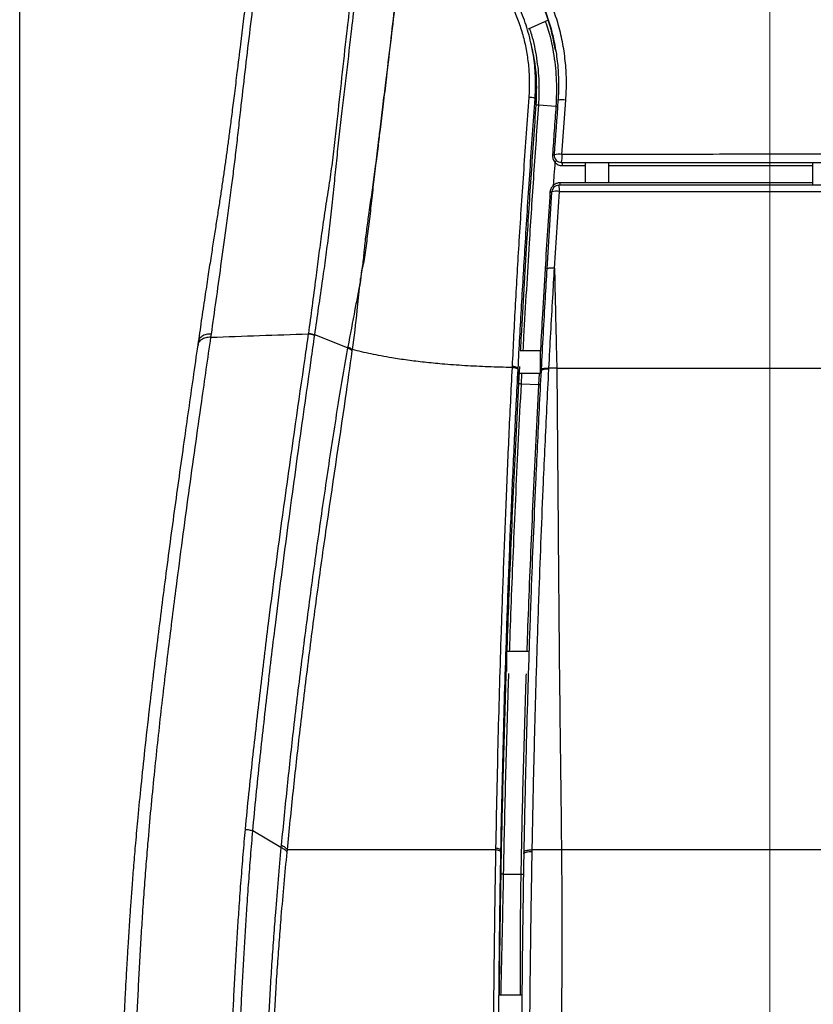
# Model space of a CAD drawing. Units: millimetres. Extents: x 0 to 297, y 0 to 210.
# Drawn here: x 102 to 116, y 125 to 142 of the extents above; entities that cross this region are included whole.
import ezdxf

# ---------------------------------------------------------------- set-up
doc = ezdxf.new("R2010")
doc.units = ezdxf.units.MM
doc.layers.add('DEFAULT', color=179, linetype='Continuous')
doc.styles.add('SLDTEXTSTYLE2', font='TXT', dxfattribs={"width": 0.605})
doc.dimstyles.new('SLDDIMSTYLE0', dxfattribs={"dimtxt": 2.5, "dimasz": 2.5, "dimexe": 0, "dimexo": 0.0625, "dimtad": 1, "dimdec": 0, "dimlfac": 20, "dimrnd": 1e-09, "dimzin": 12, "dimdsep": 46, "dimtxsty": 'SLDTEXTSTYLE2', "dimsah": 1, "dimcen": 0.09, "dimadec": 0, "dimazin": 3, "dimtfac": 1, "dimtofl": 0, "dimtmove": 0, "dimatfit": 3, "dimfxl": 0, "dimfrac": 2, "dimtolj": 1, "dimtzin": 12, "dimarcsym": 0})

# ---------------------------------------------------------------- blocks, each defined once
blk = doc.blocks.new('_D')
at = {"layer": 'DEFAULT'}
for p, q in [((101.842, 120.824), (101.842, 177.929)), ((129.972, 120.824), (129.972, 177.929)), ((129.972, 176.929), (101.842, 176.929))]:
    blk.add_line(p, q, dxfattribs=at)
for points in [[(101.842, 176.929), (104.342, 176.529), (104.342, 177.329)], [(129.972, 176.929), (127.472, 177.329), (127.472, 176.529)]]:
    blk.add_solid(points, dxfattribs=at)
at = {"layer": 'DEFAULT', "insert": (113.043, 180.152), "char_height": 2.5, "attachment_point": 1, "rotation": 360, "style": 'SLDTEXTSTYLE2'}
blk.add_mtext('562', dxfattribs=at)

msp = doc.modelspace()

# ---------------------------------------------------------------- linework, layer by layer
at = {"color": 7, "linetype": 'Continuous', "lineweight": 18}
msp.add_line((114.947, 172.775), (114.947, 86.625), dxfattribs=at)
at = {"color": 7, "linetype": 'Continuous', "lineweight": 25}
for p, q in [((111.062, 141.696), (110.728, 141.547)), ((110.796, 141.209), (110.786, 141.259)), ((111.204, 141.183), (111.181, 141.29)), ((110.862, 140.223), (110.847, 140.335)), ((111.212, 140.196), (110.913, 140.215)), ((111.318, 139.356), (111.386, 140.305)), ((111.326, 139.161), (111.729, 139.161)), ((111.729, 138.853), (111.729, 139.215)), ((112.129, 139.215), (112.129, 138.853)), ((112.129, 139.161), (115.701, 139.161)), ((115.701, 138.82), (115.701, 139.216)), ((115.701, 139.216), (116.101, 139.216)), ((115.701, 138.861), (111.283, 138.861)), ((111.137, 138.7), (111.052, 137.36)), ((111.188, 137.371), (111.273, 138.707)), ((106.886, 136.229), (106.885, 136.223)), ((104.963, 136.086), (104.954, 136.029)), ((106.998, 136.198), (106.999, 136.204)), ((107.572, 135.976), (106.999, 136.204)), ((107.576, 135.997), (107.572, 135.976)), ((107.654, 135.925), (107.657, 135.947)), ((110.588, 135.931), (110.936, 135.931)), ((110.936, 135.931), (110.936, 135.531)), ((110.558, 135.359), (110.552, 135.618)), ((110.574, 135.652), (110.558, 135.359)), ((110.936, 135.531), (110.575, 135.531)), ((110.608, 135.345), (110.618, 135.531)), ((110.919, 135.531), (110.908, 135.33)), ((111.088, 135.602), (111.089, 135.622)), ((111.227, 135.62), (111.089, 135.622)), ((110.908, 135.33), (110.608, 135.345)), ((110.354, 130.324), (110.354, 130.681)), ((110.354, 130.681), (110.742, 130.681)), ((106.408, 127.252), (105.916, 127.54)), ((106.412, 127.293), (106.408, 127.252)), ((106.515, 127.168), (106.519, 127.208)), ((110.159, 127.237), (110.158, 127.208)), ((110.248, 126.799), (110.251, 127.194)), ((110.651, 127.168), (110.65, 127.139)), ((110.797, 127.179), (110.798, 127.208)), ((110.598, 126.776), (110.298, 126.781)), ((110.219, 124.679), (110.617, 124.679))]:
    msp.add_line(p, q, dxfattribs=at)
at = {"color": 7, "linetype": 'Continuous', "lineweight": 25, "flags": 128}
for points in [[(110.251, 127.194), (110.249, 127.201), (110.244, 127.207), (110.236, 127.214), (110.225, 127.22), (110.211, 127.226), (110.196, 127.23), (110.178, 127.234), (110.159, 127.237)], [(110.65, 127.139), (110.653, 127.149), (110.662, 127.157), (110.676, 127.165), (110.695, 127.171), (110.718, 127.176), (110.743, 127.179), (110.77, 127.18), (110.797, 127.179)]]:
    msp.add_lwpolyline(points, dxfattribs=at)
at = {"color": 7, "linetype": 'Continuous', "lineweight": 25}
for centre, radius, start, end in [((110.743, 140.051), 0.302, 69.8289, 90.89), ((111.327, 139.967), 0.343, 80.0856, 103.3311), ((111.305, 139.342), 0.125, 176.2111, 269.9937), ((111.261, 139.062), 0.299, 79.0472, 105.5884), ((110.948, 139.319), 0.372, 344.12, 5.7144), ((111.262, 138.692), 0.125, 90.0051, 176.3838), ((110.983, 138.732), 0.291, 355.0774, 16.9647), ((111.131, 139.028), 0.332, 266.0699, 271.0632), ((111.219, 138.437), 0.276, 78.6957, 107.3764), ((110.46, 135.515), 0.138, 48.2055, 95.9207), ((111.045, 135.436), 0.171, 75.1849, 122.7637)]:
    msp.add_arc(centre, radius, start, end, dxfattribs=at)
for points, knots in [([(105.892, 142.815), (105.86, 142.569), (105.796, 142.058), (105.712, 141.382), (105.644, 140.83), (105.595, 140.433), (105.554, 140.106), (105.517, 139.819), (105.483, 139.566), (105.451, 139.332), (105.419, 139.103), (105.385, 138.868), (105.349, 138.627), (105.311, 138.38), (105.271, 138.123), (105.229, 137.853), (105.184, 137.565), (105.135, 137.249), (105.081, 136.892), (105.022, 136.498), (104.983, 136.224), (104.962, 136.084)], [0, 0, 0, 0, 0.099072, 0.205513, 0.272258, 0.321525, 0.36573, 0.404795, 0.438524, 0.469635, 0.502337, 0.536312, 0.571908, 0.609512, 0.649595, 0.692769, 0.739902, 0.792371, 0.852788, 0.924604, 1, 1, 1, 1]), ([(105.192, 136.219), (105.22, 136.413), (105.275, 136.801), (105.345, 137.309), (105.404, 137.734), (105.45, 138.07), (105.497, 138.419), (105.543, 138.763), (105.586, 139.102), (105.626, 139.434), (105.665, 139.779), (105.716, 140.235), (105.781, 140.798), (105.887, 141.692), (105.971, 142.362), (106.028, 142.81), (106.028, 142.81)], [0, 0, 0, 0, 0.106656, 0.213433, 0.269757, 0.326075, 0.382886, 0.43967, 0.487262, 0.534847, 0.583727, 0.632631, 0.724337, 0.816083, 1, 1, 1, 1, 1]), ([(107.695, 142.623), (107.695, 142.623), (107.65, 142.27), (107.572, 141.661), (107.479, 140.795), (107.407, 140.145), (107.351, 139.615), (107.303, 139.207), (107.242, 138.794), (107.176, 138.384), (107.117, 137.974), (107.064, 137.581), (107.008, 137.156), (106.952, 136.7), (106.908, 136.386), (106.886, 136.229)], [0, 0, 0, 0, 0, 0.152838, 0.263186, 0.373532, 0.432878, 0.492261, 0.551388, 0.618077, 0.685002, 0.752124, 0.819083, 0.909537, 1, 1, 1, 1]), ([(106.999, 136.204), (107.021, 136.361), (107.065, 136.676), (107.132, 137.128), (107.193, 137.553), (107.242, 137.949), (107.289, 138.362), (107.334, 138.778), (107.377, 139.195), (107.419, 139.605), (107.478, 140.137), (107.56, 140.786), (107.654, 141.651), (107.73, 142.26), (107.775, 142.613)], [0, 0, 0, 0, 0.090576, 0.181135, 0.248058, 0.315165, 0.382095, 0.448775, 0.508056, 0.56756, 0.627025, 0.73728, 0.847534, 1, 1, 1, 1]), ([(108.468, 142.613), (108.419, 142.179), (108.343, 141.516), (108.266, 140.849), (108.222, 140.474), (108.189, 140.197), (108.149, 139.877), (108.127, 139.695), (108.121, 139.645), (108.121, 139.641)], [0, 0, 0, 0, 0.437712, 0.669534, 0.672003, 0.816096, 0.949844, 0.995675, 1, 1, 1, 1]), ([(108.121, 139.641), (108.121, 139.645), (108.128, 139.695), (108.15, 139.878), (108.189, 140.198), (108.251, 140.705), (108.352, 141.512), (108.433, 142.177), (108.486, 142.611)], [0, 0, 0, 0, 0.004531, 0.050156, 0.184928, 0.327998, 0.562291, 1, 1, 1, 1]), ([(111.181, 141.29), (111.165, 141.374), (111.118, 141.608), (110.983, 141.979), (110.803, 142.37), (110.652, 142.601), (110.584, 142.703)], [0, 0, 0, 0, 0.1664575, 0.4644565, 0.7629491, 1, 1, 1, 1]), ([(110.162, 142.434), (110.221, 142.344), (110.342, 142.163), (110.476, 141.891), (110.578, 141.629), (110.653, 141.379), (110.707, 141.122), (110.739, 140.863), (110.751, 140.606), (110.743, 140.438), (110.738, 140.353)], [0, 0, 0, 0, 0.146918, 0.295515, 0.412414, 0.529316, 0.649602, 0.76989, 0.884577, 1, 1, 1, 1]), ([(110.847, 140.335), (110.847, 140.335), (110.853, 140.422), (110.859, 140.597), (110.847, 140.893), (110.8, 141.22), (110.71, 141.572), (110.586, 141.906), (110.43, 142.217), (110.308, 142.409), (110.242, 142.501), (110.242, 142.501)], [0, 0, 0, 0, 0.000001, 0.114742, 0.229441, 0.387451, 0.545955, 0.70395, 0.851975, 0.999999, 1, 1, 1, 1]), ([(110.976, 141.993), (111.029, 141.852), (111.118, 141.611), (111.197, 141.259), (111.244, 140.945), (111.261, 140.624), (111.255, 140.408), (111.248, 140.301), (111.248, 140.301)], [0, 0, 0, 0, 0.261375, 0.443219, 0.625065, 0.812499, 0.999998, 1, 1, 1, 1]), ([(111.386, 140.305), (111.391, 140.413), (111.401, 140.628), (111.383, 140.955), (111.338, 141.282), (111.255, 141.652), (111.163, 141.903), (111.108, 142.049)], [0, 0, 0, 0, 0.181984, 0.363908, 0.551194, 0.738477, 1, 1, 1, 1]), ([(110.913, 140.215), (110.919, 140.352), (110.93, 140.627), (110.883, 141.039), (110.824, 141.352), (110.765, 141.52), (110.751, 141.558)], [0, 0, 0, 0, 0.303452, 0.606879, 0.912777, 1, 1, 1, 1]), ([(111.026, 141.68), (111.044, 141.629), (111.113, 141.436), (111.18, 141.086), (111.23, 140.641), (111.218, 140.344), (111.212, 140.196)], [0, 0, 0, 0, 0.108168, 0.407669, 0.704698, 1, 1, 1, 1]), ([(110.79, 141.208), (110.804, 141.149), (110.848, 140.959), (110.877, 140.628), (110.867, 140.358), (110.862, 140.223)], [0, 0, 0, 0, 0.180094, 0.58973, 1, 1, 1, 1]), ([(110.738, 140.353), (110.708, 139.935), (110.647, 139.098), (110.567, 137.894), (110.5, 136.742), (110.464, 136.016), (110.446, 135.653)], [0, 0, 0, 0, 0.26553, 0.53077, 0.765098, 1, 1, 1, 1]), ([(110.552, 135.618), (110.552, 135.618), (110.571, 135.982), (110.612, 136.714), (110.681, 137.868), (110.757, 139.077), (110.82, 139.915), (110.847, 140.335), (110.847, 140.335)], [0, 0, 0, 0, 0.000001, 0.234971, 0.469975, 0.734886, 0.999999, 1, 1, 1, 1]), ([(110.862, 140.223), (110.834, 139.822), (110.777, 139.019), (110.707, 137.946), (110.65, 137), (110.613, 136.371), (110.594, 136.016), (110.589, 135.931)], [0, 0, 0, 0, 0.278991, 0.55918, 0.748264, 0.940257, 1, 1, 1, 1]), ([(110.64, 135.931), (110.645, 136.012), (110.664, 136.364), (110.7, 136.989), (110.758, 137.936), (110.827, 139.01), (110.884, 139.814), (110.913, 140.215)], [0, 0, 0, 0, 0.056983, 0.24968, 0.439337, 0.72024, 1, 1, 1, 1]), ([(110.913, 140.215), (110.907, 140.215), (110.897, 140.216), (110.885, 140.217), (110.877, 140.218), (110.871, 140.22), (110.864, 140.221), (110.863, 140.222), (110.862, 140.223)], [0, 0, 0, 0, 0.239457, 0.368361, 0.5, 0.631639, 0.760543, 1, 1, 1, 1]), ([(111.212, 140.196), (111.202, 140.054), (111.182, 139.771), (111.162, 139.489), (111.152, 139.348)], [0, 0, 0, 0, 0.501678, 1, 1, 1, 1]), ([(111.248, 140.301), (111.248, 140.301), (111.227, 139.984), (111.204, 139.667), (111.181, 139.35)], [0, 0, 0, 0, 0.000003, 1, 1, 1, 1]), ([(111.212, 140.196), (111.218, 140.196), (111.228, 140.195), (111.237, 140.195), (111.24, 140.195), (111.24, 140.195)], [0, 0, 0, 0, 0.628825, 0.967333, 1, 1, 1, 1]), ([(108.121, 139.641), (108.12, 139.636), (108.12, 139.631), (108.116, 139.598), (108.105, 139.512), (108.078, 139.306), (108.038, 139.009), (107.987, 138.651), (107.94, 138.322), (107.897, 138.015), (107.863, 137.732), (107.84, 137.45), (107.806, 137.277), (107.801, 137.188), (107.8, 137.187)], [0, 0, 0, 0, 0.005112, 0.006231, 0.038058, 0.104471, 0.243777, 0.383122, 0.52222, 0.633407, 0.755159, 0.877167, 0.998893, 1, 1, 1, 1]), ([(107.8, 137.187), (107.801, 137.188), (107.813, 137.287), (107.865, 137.479), (107.905, 137.801), (107.949, 138.142), (107.991, 138.501), (108.032, 138.876), (108.069, 139.2), (108.097, 139.438), (108.111, 139.561), (108.118, 139.618), (108.12, 139.637), (108.121, 139.641)], [0, 0, 0, 0, 0.001062, 0.139477, 0.278433, 0.41695, 0.560267, 0.703698, 0.853592, 0.934992, 0.9783, 0.995122, 1, 1, 1, 1]), ([(111.152, 139.348), (111.153, 139.327), (111.154, 139.295), (111.171, 139.252), (111.186, 139.233), (111.194, 139.222)], [0, 0, 0, 0, 0.460772, 0.71287, 1, 1, 1, 1]), ([(111.152, 139.348), (111.159, 139.348), (111.168, 139.347), (111.178, 139.347), (111.182, 139.347), (111.183, 139.347)], [0, 0, 0, 0, 0.551515, 0.848405, 1, 1, 1, 1]), ([(115.909, 139.358), (115.553, 139.358), (114.61, 139.358), (113.372, 139.358), (112.197, 139.357), (111.611, 139.356), (111.318, 139.356)], [0, 0, 0, 0, 0.232317, 0.615882, 0.807952, 1, 1, 1, 1]), ([(111.194, 139.222), (111.189, 139.146), (111.179, 139.011), (111.17, 138.876), (111.166, 138.817)], [0, 0, 0, 0, 0.559985, 1, 1, 1, 1]), ([(111.194, 139.222), (111.199, 139.227), (111.207, 139.233), (111.216, 139.242), (111.221, 139.247), (111.223, 139.249), (111.224, 139.25)], [0, 0, 0, 0, 0.428298, 0.660692, 0.898596, 1, 1, 1, 1]), ([(111.194, 139.222), (111.194, 139.222), (111.194, 139.222), (111.194, 139.222), (111.194, 139.222)], [0, 0, 0, 0, 0.500068, 1, 1, 1, 1]), ([(111.194, 139.222), (111.202, 139.213), (111.22, 139.195), (111.252, 139.176), (111.288, 139.163), (111.313, 139.162), (111.326, 139.161)], [0, 0, 0, 0, 0.248365, 0.498075, 0.749075, 1, 1, 1, 1]), ([(111.305, 139.217), (111.599, 139.217), (112.186, 139.217), (113.365, 139.217), (114.606, 139.217), (115.553, 139.217), (115.909, 139.217)], [0, 0, 0, 0, 0.191781, 0.383583, 0.767943, 1, 1, 1, 1]), ([(111.326, 139.161), (111.326, 139.164), (111.326, 139.171), (111.326, 139.181), (111.326, 139.191), (111.326, 139.2), (111.326, 139.208), (111.326, 139.213), (111.326, 139.216), (111.326, 139.217), (111.326, 139.217)], [0, 0, 0, 0, 0.11523, 0.238444, 0.367621, 0.5, 0.632379, 0.761556, 0.88477, 1, 1, 1, 1]), ([(111.166, 138.816), (111.166, 138.816), (111.162, 138.812), (111.144, 138.794), (111.118, 138.756), (111.112, 138.717), (111.108, 138.697)], [0, 0, 0, 0, 0.000022, 0.124365, 0.562174, 1, 1, 1, 1]), ([(111.283, 138.861), (111.263, 138.859), (111.224, 138.855), (111.186, 138.834), (111.169, 138.819), (111.166, 138.817)], [0, 0, 0, 0, 0.4616499, 0.9232921, 1, 1, 1, 1]), ([(111.166, 138.817), (111.166, 138.817), (111.166, 138.816), (111.166, 138.816), (111.167, 138.816), (111.167, 138.816)], [0, 0, 0, 0, 0.430494, 0.789988, 1, 1, 1, 1]), ([(111.167, 138.816), (111.166, 138.816), (111.166, 138.816), (111.166, 138.816), (111.166, 138.816)], [0, 0, 0, 0, 0.986474, 1, 1, 1, 1]), ([(111.191, 138.792), (111.189, 138.792), (111.186, 138.795), (111.178, 138.804), (111.17, 138.812), (111.167, 138.816)], [0, 0, 0, 0, 0.179887, 0.589943, 1, 1, 1, 1]), ([(115.909, 138.817), (115.538, 138.817), (114.577, 138.817), (113.322, 138.817), (112.144, 138.817), (111.556, 138.817), (111.262, 138.817)], [0, 0, 0, 0, 0.2394088, 0.6194703, 0.8097443, 1, 1, 1, 1]), ([(111.283, 138.861), (111.283, 138.855), (111.283, 138.843), (111.283, 138.829), (111.283, 138.819), (111.283, 138.817), (111.283, 138.817)], [0, 0, 0, 0, 0.241574, 0.5, 0.758426, 1, 1, 1, 1]), ([(111.108, 138.697), (111.079, 138.251), (111.033, 137.54), (110.979, 136.624), (110.951, 136.123), (110.938, 135.888), (110.936, 135.858)], [0, 0, 0, 0, 0.469229, 0.748353, 0.968035, 1, 1, 1, 1]), ([(111.273, 138.707), (111.566, 138.707), (112.152, 138.708), (113.327, 138.708), (114.579, 138.708), (115.539, 138.708), (115.909, 138.708)], [0, 0, 0, 0, 0.189921, 0.37986, 0.760369, 1, 1, 1, 1]), ([(111.052, 137.36), (111.042, 137.188), (111.019, 136.807), (110.986, 136.219), (110.964, 135.807), (110.953, 135.601)], [0, 0, 0, 0, 0.292866, 0.646296, 1, 1, 1, 1]), ([(111.052, 137.36), (111.053, 137.362), (111.054, 137.364), (111.062, 137.368), (111.075, 137.371), (111.092, 137.373), (111.113, 137.374), (111.136, 137.374), (111.162, 137.374), (111.179, 137.373), (111.188, 137.372)], [0, 0, 0, 0, 0.125, 0.249999, 0.374999, 0.499999, 0.624999, 0.749999, 0.875, 1, 1, 1, 1]), ([(111.089, 135.622), (111.089, 135.622), (111.1, 135.826), (111.122, 136.237), (111.155, 136.821), (111.177, 137.2), (111.188, 137.372), (111.188, 137.372)], [0, 0, 0, 0, 0.000002, 0.352953, 0.706256, 0.999998, 1, 1, 1, 1]), ([(111.188, 137.372), (111.192, 137.167), (111.2, 136.766), (111.213, 136.181), (111.223, 135.804), (111.227, 135.62)], [0, 0, 0, 0, 0.350165, 0.68346, 1, 1, 1, 1]), ([(107.8, 137.187), (107.8, 137.186), (107.788, 137.091), (107.748, 136.913), (107.676, 136.515), (107.618, 136.214), (107.576, 135.997)], [0, 0, 0, 0, 0.001794, 0.22129, 0.441025, 1, 1, 1, 1]), ([(107.657, 135.947), (107.657, 135.947), (107.688, 136.173), (107.734, 136.543), (107.772, 136.959), (107.798, 137.148), (107.8, 137.186), (107.8, 137.187)], [0, 0, 0, 0, 0.000002, 0.559054, 0.912382, 0.998184, 1, 1, 1, 1]), ([(105.192, 136.219), (105.161, 136.218), (105.098, 136.215), (105.023, 136.18), (104.974, 136.134), (104.969, 136.098), (104.966, 136.083)], [0, 0, 0, 0, 0.269518, 0.539037, 0.808555, 1, 1, 1, 1]), ([(105.184, 136.163), (105.467, 136.173), (106.034, 136.193), (106.602, 136.213), (106.885, 136.223)], [0, 0, 0, 0, 0.5000001, 1, 1, 1, 1]), ([(105.184, 136.163), (105.184, 136.163), (105.187, 136.182), (105.189, 136.2), (105.192, 136.219)], [0, 0, 0, 0, 0.000039, 1, 1, 1, 1]), ([(106.885, 136.223), (106.885, 136.223), (106.864, 136.08), (106.733, 135.178), (106.49, 133.498), (106.229, 131.555), (106.041, 129.987), (105.929, 128.994), (105.84, 128.189), (105.8, 127.776), (105.78, 127.569)], [0, 0, 0, 0, 0.0000003, 0.0511116, 0.3219589, 0.5927051, 0.7282507, 0.8637912, 0.9318983, 1, 1, 1, 1]), ([(103.858, 121.929), (103.858, 121.929), (103.855, 122.026), (103.849, 122.3), (103.848, 122.752), (103.856, 123.229), (103.868, 123.651), (103.882, 124.016), (103.898, 124.404), (103.918, 124.809), (103.94, 125.233), (103.964, 125.648), (103.99, 126.068), (104.019, 126.487), (104.05, 126.907), (104.089, 127.386), (104.137, 127.925), (104.213, 128.696), (104.313, 129.631), (104.443, 130.726), (104.603, 131.994), (104.795, 133.438), (105, 134.887), (105.13, 135.791), (105.184, 136.163), (105.184, 136.163)], [0, 0, 0, 0, 0, 0.01699, 0.047951, 0.078902, 0.099864, 0.12084, 0.141777, 0.166652, 0.191532, 0.217454, 0.243392, 0.272203, 0.301043, 0.329878, 0.373539, 0.417203, 0.499766, 0.582337, 0.664908, 0.788873, 0.912837, 1, 1, 1, 1, 1]), ([(105.184, 136.163), (105.153, 136.161), (105.09, 136.158), (105.014, 136.123), (104.966, 136.078), (104.961, 136.042), (104.958, 136.027)], [0, 0, 0, 0, 0.269941, 0.539882, 0.809824, 1, 1, 1, 1]), ([(105.916, 127.54), (105.934, 127.746), (105.972, 128.159), (106.059, 128.965), (106.169, 129.958), (106.354, 131.526), (106.611, 133.47), (106.848, 135.152), (106.977, 136.055), (106.998, 136.198)], [0, 0, 0, 0, 0.068011, 0.136028, 0.271574, 0.407126, 0.677903, 0.948869, 1, 1, 1, 1]), ([(104.954, 136.028), (104.926, 135.836), (104.845, 135.274), (104.707, 134.308), (104.541, 133.119), (104.38, 131.915), (104.234, 130.761), (104.117, 129.782), (104.028, 128.985), (103.962, 128.355), (103.909, 127.813), (103.867, 127.35), (103.833, 126.956), (103.806, 126.608), (103.783, 126.297), (103.764, 126.016), (103.747, 125.756), (103.732, 125.513), (103.717, 125.275), (103.704, 125.037), (103.69, 124.792), (103.677, 124.546), (103.665, 124.298), (103.654, 124.048), (103.643, 123.794), (103.634, 123.525), (103.626, 123.23), (103.62, 122.896), (103.618, 122.506), (103.621, 122.19), (103.626, 121.999), (103.627, 121.965)], [0, 0, 0, 0, 0.045383, 0.133138, 0.22708, 0.322796, 0.41202, 0.492785, 0.54649, 0.593006, 0.634262, 0.66674, 0.694267, 0.718827, 0.739844, 0.758444, 0.77535, 0.790947, 0.805004, 0.820059, 0.834511, 0.849058, 0.863635, 0.878167, 0.892592, 0.907887, 0.925094, 0.944217, 0.966387, 0.993938, 1, 1, 1, 1]), ([(107.572, 135.976), (107.525, 135.707), (107.412, 135.061), (107.251, 134.021), (107.081, 132.859), (106.92, 131.69), (106.767, 130.517), (106.632, 129.397), (106.514, 128.331), (106.446, 127.639), (106.412, 127.293)], [0, 0, 0, 0, 0.096192, 0.231566, 0.366942, 0.502213, 0.637777, 0.773338, 0.88668, 1, 1, 1, 1]), ([(106.519, 127.208), (106.553, 127.553), (106.623, 128.244), (106.741, 129.31), (106.876, 130.43), (107.029, 131.603), (107.246, 133.162), (107.466, 134.596), (107.615, 135.649), (107.654, 135.925)], [0, 0, 0, 0, 0.1131112, 0.2262434, 0.361861, 0.4974819, 0.6328651, 0.9037493, 1, 1, 1, 1]), ([(110.445, 135.633), (110.306, 135.637), (110.028, 135.645), (109.619, 135.665), (109.246, 135.692), (108.913, 135.725), (108.618, 135.761), (108.303, 135.809), (107.975, 135.87), (107.763, 135.921), (107.657, 135.947)], [0, 0, 0, 0, 0.129297, 0.258763, 0.388256, 0.493276, 0.598293, 0.703337, 0.851839, 1, 1, 1, 1]), ([(110.445, 135.633), (110.435, 135.433), (110.415, 135.032), (110.387, 134.439), (110.361, 133.852), (110.337, 133.272), (110.314, 132.701), (110.285, 131.949), (110.255, 131.083), (110.224, 130.096), (110.199, 129.162), (110.177, 128.213), (110.165, 127.562), (110.159, 127.237)], [0, 0, 0, 0, 0.067738, 0.135477, 0.203669, 0.271865, 0.339833, 0.407805, 0.543986, 0.657835, 0.771674, 0.885851, 1, 1, 1, 1]), ([(110.251, 127.194), (110.257, 127.517), (110.27, 128.163), (110.293, 129.106), (110.319, 130.038), (110.351, 131.025), (110.382, 131.893), (110.412, 132.647), (110.436, 133.22), (110.462, 133.801), (110.49, 134.391), (110.519, 134.989), (110.54, 135.396), (110.551, 135.599)], [0, 0, 0, 0, 0.113112, 0.22625, 0.339978, 0.453717, 0.589998, 0.658224, 0.726447, 0.794625, 0.862799, 0.9314, 1, 1, 1, 1]), ([(110.446, 135.653), (110.445, 135.646), (110.445, 135.64), (110.445, 135.633), (110.445, 135.633)], [0, 0, 0, 0, 0.999848, 1, 1, 1, 1]), ([(110.551, 135.599), (110.551, 135.605), (110.552, 135.612), (110.552, 135.618), (110.552, 135.618)], [0, 0, 0, 0, 0.999849, 1, 1, 1, 1]), ([(110.952, 135.58), (110.952, 135.58), (110.94, 135.357), (110.917, 134.914), (110.885, 134.258), (110.85, 133.499), (110.813, 132.645), (110.774, 131.637), (110.737, 130.583), (110.704, 129.469), (110.679, 128.525), (110.662, 127.755), (110.655, 127.364), (110.651, 127.168)], [0, 0, 0, 0, 0, 0.074946, 0.149934, 0.224887, 0.338988, 0.453119, 0.589689, 0.726263, 0.862953, 0.931478, 1, 1, 1, 1]), ([(110.798, 127.208), (110.801, 127.404), (110.809, 127.796), (110.821, 128.376), (110.835, 128.949), (110.854, 129.704), (110.881, 130.634), (110.917, 131.681), (110.954, 132.675), (110.989, 133.517), (111.023, 134.272), (111.054, 134.931), (111.077, 135.378), (111.088, 135.602)], [0, 0, 0, 0, 0.0688009, 0.1376046, 0.2066225, 0.2756435, 0.412435, 0.5492273, 0.6612622, 0.7732685, 0.8488368, 0.9244405, 1, 1, 1, 1]), ([(110.953, 135.601), (110.952, 135.594), (110.952, 135.587), (110.952, 135.58), (110.952, 135.58)], [0, 0, 0, 0, 0.999859, 1, 1, 1, 1]), ([(110.953, 135.601), (110.953, 135.603), (110.954, 135.606), (110.963, 135.612), (110.975, 135.616), (110.993, 135.62), (111.014, 135.622), (111.038, 135.623), (111.063, 135.624), (111.081, 135.623), (111.089, 135.622)], [0, 0, 0, 0, 0.125, 0.25, 0.375, 0.5, 0.625, 0.75, 0.875, 1, 1, 1, 1]), ([(111.227, 135.62), (111.23, 135.345), (111.235, 134.794), (111.241, 133.984), (111.248, 133.188), (111.254, 132.405), (111.26, 131.632), (111.267, 130.82), (111.276, 129.965), (111.287, 129.06), (111.299, 128.144), (111.305, 127.52), (111.309, 127.208)], [0, 0, 0, 0, 0.09316, 0.186216, 0.279352, 0.372688, 0.466238, 0.559913, 0.670281, 0.780413, 0.890255, 1, 1, 1, 1]), ([(111.227, 135.62), (111.304, 135.62), (111.471, 135.62), (111.743, 135.62), (112.061, 135.62), (112.427, 135.62), (112.841, 135.62), (113.334, 135.62), (113.903, 135.62), (114.545, 135.62), (115.219, 135.62), (115.677, 135.62), (115.909, 135.62)], [0, 0, 0, 0, 0.049327, 0.107146, 0.174853, 0.253112, 0.341937, 0.440771, 0.568658, 0.706564, 0.851479, 1, 1, 1, 1]), ([(110.558, 135.359), (110.541, 135.038), (110.508, 134.398), (110.464, 133.464), (110.424, 132.557), (110.389, 131.681), (110.357, 130.833), (110.329, 130.009), (110.305, 129.201), (110.283, 128.402), (110.264, 127.606), (110.253, 127.067), (110.248, 126.799)], [0, 0, 0, 0, 0.106574, 0.212584, 0.31762, 0.42108, 0.522554, 0.621953, 0.71922, 0.814408, 0.907822, 1, 1, 1, 1]), ([(110.608, 135.345), (110.602, 135.346), (110.592, 135.346), (110.581, 135.348), (110.573, 135.35), (110.566, 135.352), (110.56, 135.355), (110.559, 135.358), (110.558, 135.359)], [0, 0, 0, 0, 0.2394568, 0.3683607, 0.5, 0.6316393, 0.7605432, 1, 1, 1, 1]), ([(110.403, 130.681), (110.404, 130.722), (110.415, 131.044), (110.438, 131.658), (110.474, 132.536), (110.514, 133.445), (110.558, 134.381), (110.592, 135.023), (110.608, 135.345)], [0, 0, 0, 0, 0.0275035, 0.2161306, 0.4085936, 0.6041081, 0.801516, 1, 1, 1, 1]), ([(110.908, 135.33), (110.891, 135.009), (110.858, 134.368), (110.814, 133.433), (110.774, 132.525), (110.738, 131.648), (110.715, 131.038), (110.704, 130.719), (110.703, 130.681)], [0, 0, 0, 0, 0.198849, 0.396635, 0.59254, 0.785407, 0.974444, 1, 1, 1, 1]), ([(110.939, 135.331), (110.938, 135.331), (110.934, 135.331), (110.924, 135.33), (110.914, 135.33), (110.908, 135.33)], [0, 0, 0, 0, 0.147198, 0.445627, 1, 1, 1, 1]), ([(110.298, 126.781), (110.303, 127.048), (110.314, 127.586), (110.333, 128.38), (110.354, 129.178), (110.373, 129.814), (110.386, 130.188), (110.39, 130.292)], [0, 0, 0, 0, 0.221383, 0.445869, 0.674808, 0.908957, 1, 1, 1, 1]), ([(110.69, 130.281), (110.686, 130.178), (110.673, 129.805), (110.654, 129.17), (110.633, 128.373), (110.614, 127.58), (110.603, 127.043), (110.598, 126.776)], [0, 0, 0, 0, 0.090362, 0.324694, 0.553812, 0.778465, 1, 1, 1, 1]), ([(105.78, 127.569), (105.767, 127.423), (105.742, 127.132), (105.706, 126.683), (105.674, 126.253), (105.647, 125.841), (105.623, 125.449), (105.6, 125.045), (105.578, 124.633), (105.557, 124.218), (105.54, 123.804), (105.527, 123.389), (105.519, 122.936), (105.52, 122.444), (105.529, 122.09), (105.536, 121.913), (105.536, 121.913)], [0, 0, 0, 0, 0.089423, 0.178857, 0.268213, 0.338469, 0.408969, 0.479308, 0.549343, 0.617376, 0.685652, 0.754103, 0.822374, 0.91118, 1, 1, 1, 1, 1]), ([(105.674, 121.925), (105.669, 122.101), (105.658, 122.452), (105.657, 122.94), (105.665, 123.389), (105.68, 123.798), (105.699, 124.208), (105.721, 124.619), (105.743, 125.027), (105.766, 125.428), (105.789, 125.816), (105.815, 126.226), (105.845, 126.655), (105.879, 127.103), (105.903, 127.394), (105.916, 127.54)], [0, 0, 0, 0, 0.088875, 0.177737, 0.245784, 0.314008, 0.382066, 0.449886, 0.519847, 0.590107, 0.660524, 0.730701, 0.820418, 0.910215, 1, 1, 1, 1]), ([(106.412, 127.293), (106.436, 127.281), (106.483, 127.258), (106.507, 127.224), (106.519, 127.208)], [0, 0, 0, 0, 0.5, 1, 1, 1, 1]), ([(106.408, 127.252), (106.391, 127.068), (106.357, 126.698), (106.314, 126.179), (106.278, 125.701), (106.248, 125.267), (106.221, 124.829), (106.196, 124.391), (106.176, 123.96), (106.159, 123.5), (106.151, 123.014), (106.152, 122.503), (106.161, 122.164), (106.167, 121.995), (106.167, 121.995)], [0, 0, 0, 0, 0.120957, 0.241859, 0.325839, 0.409906, 0.493683, 0.570355, 0.647295, 0.7241, 0.815996, 0.908, 0.999999, 1, 1, 1, 1]), ([(106.271, 122.022), (106.266, 122.189), (106.256, 122.524), (106.255, 123.027), (106.263, 123.504), (106.278, 123.951), (106.298, 124.367), (106.322, 124.791), (106.35, 125.216), (106.381, 125.638), (106.418, 126.107), (106.462, 126.619), (106.497, 126.985), (106.515, 127.168)], [0, 0, 0, 0, 0.09275, 0.185505, 0.278148, 0.353905, 0.429793, 0.505419, 0.588656, 0.672179, 0.755617, 0.87778, 1, 1, 1, 1]), ([(110.158, 127.208), (110.034, 127.208), (109.785, 127.208), (109.452, 127.208), (109.158, 127.208), (108.902, 127.208), (108.665, 127.208), (108.447, 127.208), (108.243, 127.208), (108.024, 127.208), (107.8, 127.208), (107.571, 127.208), (107.362, 127.208), (107.168, 127.208), (106.99, 127.208), (106.824, 127.208), (106.667, 127.208), (106.569, 127.208), (106.519, 127.208)], [0, 0, 0, 0, 0.059199, 0.119551, 0.168948, 0.218328, 0.268891, 0.317673, 0.367236, 0.418591, 0.491017, 0.562574, 0.638418, 0.710094, 0.784045, 0.855667, 0.927463, 1, 1, 1, 1]), ([(110.158, 127.208), (110.155, 127.038), (110.149, 126.699), (110.141, 126.183), (110.134, 125.66), (110.128, 125.13), (110.122, 124.594), (110.116, 123.872), (110.114, 123.327), (110.112, 122.963)], [0, 0, 0, 0, 0.123787, 0.247571, 0.371987, 0.496404, 0.622133, 0.747869, 1, 1, 1, 1]), ([(110.209, 122.95), (110.21, 123.31), (110.211, 123.852), (110.216, 124.57), (110.221, 125.102), (110.227, 125.627), (110.233, 126.145), (110.241, 126.658), (110.247, 126.996), (110.25, 127.165)], [0, 0, 0, 0, 0.2518539, 0.3780497, 0.504239, 0.6278554, 0.7514699, 0.8757331, 1, 1, 1, 1]), ([(110.25, 127.165), (110.25, 127.165), (110.25, 127.175), (110.25, 127.184), (110.251, 127.194)], [0, 0, 0, 0, 0.001373, 1, 1, 1, 1]), ([(110.65, 127.139), (110.647, 126.971), (110.641, 126.635), (110.634, 126.123), (110.627, 125.606), (110.619, 124.914), (110.612, 124.044), (110.61, 123.344), (110.61, 122.993)], [0, 0, 0, 0, 0.125542, 0.251082, 0.377197, 0.503313, 0.751322, 1, 1, 1, 1]), ([(110.751, 123.008), (110.752, 123.359), (110.754, 123.887), (110.76, 124.586), (110.766, 125.11), (110.772, 125.632), (110.78, 126.153), (110.788, 126.669), (110.794, 127.009), (110.797, 127.179)], [0, 0, 0, 0, 0.247815, 0.371996, 0.496172, 0.621836, 0.747499, 0.873748, 1, 1, 1, 1]), ([(111.309, 127.208), (111.262, 127.208), (111.177, 127.208), (111.049, 127.208), (110.925, 127.208), (110.84, 127.208), (110.798, 127.208)], [0, 0, 0, 0, 0.271985, 0.501229, 0.75282, 1, 1, 1, 1]), ([(111.309, 127.208), (111.311, 126.871), (111.317, 126.197), (111.316, 125.159), (111.307, 124.102), (111.294, 123.389), (111.287, 123.03)], [0, 0, 0, 0, 0.248736, 0.497431, 0.747739, 1, 1, 1, 1]), ([(115.909, 127.208), (115.715, 127.208), (115.33, 127.208), (114.761, 127.208), (114.213, 127.208), (113.692, 127.208), (113.209, 127.208), (112.746, 127.208), (112.315, 127.208), (111.923, 127.208), (111.595, 127.208), (111.398, 127.208), (111.309, 127.208)], [0, 0, 0, 0, 0.12615, 0.250092, 0.369706, 0.483045, 0.588419, 0.684484, 0.784541, 0.869854, 0.941025, 1, 1, 1, 1]), ([(110.248, 126.799), (110.244, 126.583), (110.237, 126.152), (110.228, 125.491), (110.222, 125), (110.22, 124.727), (110.219, 124.679)], [0, 0, 0, 0, 0.312586, 0.623105, 0.934039, 1, 1, 1, 1]), ([(110.298, 126.781), (110.292, 126.782), (110.282, 126.782), (110.271, 126.785), (110.263, 126.787), (110.256, 126.79), (110.25, 126.794), (110.249, 126.797), (110.248, 126.799)], [0, 0, 0, 0, 0.239457, 0.368361, 0.5, 0.631639, 0.760543, 1, 1, 1, 1]), ([(110.252, 124.679), (110.253, 124.724), (110.259, 124.994), (110.271, 125.479), (110.286, 126.136), (110.294, 126.566), (110.298, 126.781)], [0, 0, 0, 0, 0.063131, 0.375125, 0.686523, 1, 1, 1, 1]), ([(110.598, 126.776), (110.595, 126.562), (110.588, 126.135), (110.585, 125.482), (110.585, 124.997), (110.587, 124.727), (110.587, 124.679)], [0, 0, 0, 0, 0.312387, 0.62267, 0.933486, 1, 1, 1, 1]), ([(110.648, 126.793), (110.648, 126.791), (110.646, 126.787), (110.64, 126.783), (110.634, 126.781), (110.626, 126.779), (110.614, 126.777), (110.604, 126.776), (110.598, 126.776)], [0, 0, 0, 0, 0.2394568, 0.3683607, 0.5, 0.6316393, 0.7605432, 1, 1, 1, 1])]:
    msp.add_open_spline(points, degree=3, knots=knots, dxfattribs=at)
for points in [[(106.885, 136.223), (106.905, 136.221), (106.944, 136.217), (106.98, 136.205), (106.998, 136.198)], [(106.886, 136.229), (106.906, 136.227), (106.945, 136.223), (106.981, 136.21), (106.999, 136.204)], [(107.572, 135.976), (107.588, 135.969), (107.618, 135.954), (107.642, 135.935), (107.654, 135.925)], [(107.576, 135.997), (107.591, 135.99), (107.622, 135.976), (107.646, 135.957), (107.657, 135.947)], [(110.551, 135.599), (110.549, 135.602), (110.546, 135.61), (110.522, 135.62), (110.488, 135.629), (110.459, 135.632), (110.445, 135.633)], [(105.78, 127.569), (105.804, 127.567), (105.852, 127.563), (105.894, 127.547), (105.916, 127.54)], [(106.408, 127.252), (106.432, 127.241), (106.479, 127.217), (106.503, 127.184), (106.515, 127.168)], [(110.25, 127.165), (110.249, 127.17), (110.246, 127.179), (110.226, 127.192), (110.196, 127.202), (110.171, 127.206), (110.158, 127.208)], [(110.651, 127.168), (110.651, 127.171), (110.653, 127.177), (110.662, 127.186), (110.676, 127.194), (110.695, 127.201), (110.718, 127.205), (110.743, 127.208), (110.771, 127.209), (110.789, 127.208), (110.798, 127.208)]]:
    msp.add_open_spline(points, degree=3, dxfattribs=at)

# ---------------------------------------------------------------- dimensions: what is measured, and where the dimension line sits
at = {"layer": 'DEFAULT'}
dim = msp.add_linear_dim(base=(101.842, 176.929), p1=(129.972, 119.824), p2=(101.842, 119.824), angle=360, dimstyle='SLDDIMSTYLE0', dxfattribs=at)
dim.commit()
dim.dimension.update_dxf_attribs({"geometry": '_D', "text_midpoint": (115.907, 176.929), "dimtype": 160})

doc.saveas('drawing.dxf')
